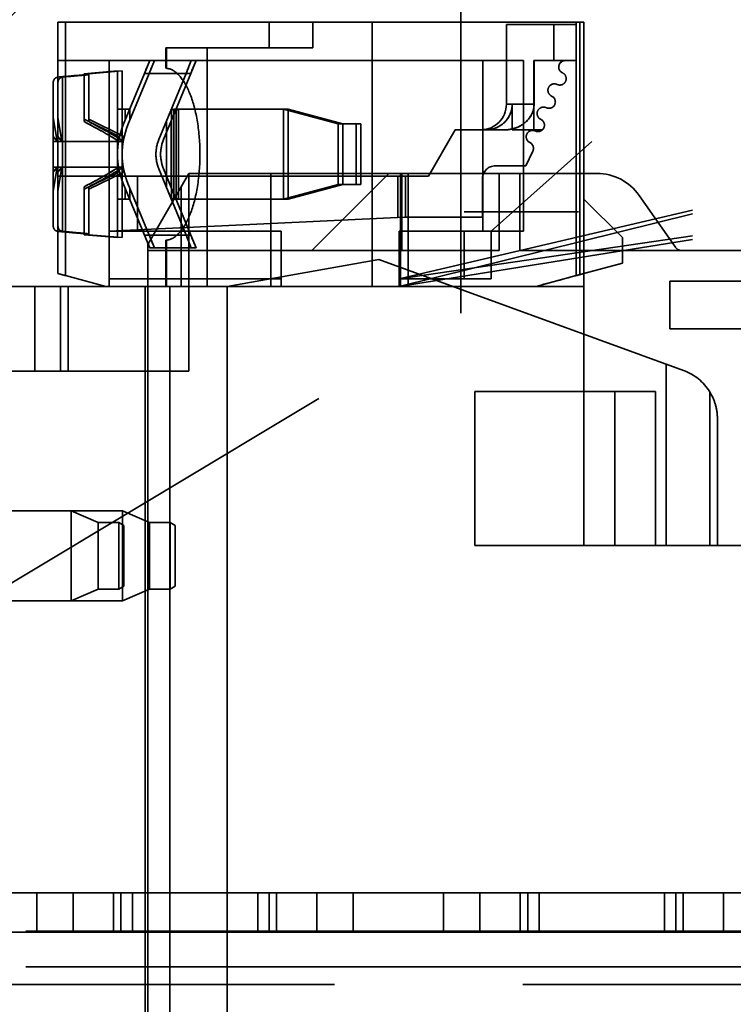
# Model space of a CAD drawing. Units: inches. Extents: x 2.2 to 96.8, y 1.1 to 75.4.
# Drawn here: x 66.6 to 67.3, y 42.9 to 43.8 of the extents above; entities that cross this region are included whole.
import ezdxf

# ---------------------------------------------------------------- set-up
doc = ezdxf.new("R2010")
doc.units = ezdxf.units.IN
doc.header["$LTSCALE"] = 4.5
doc.header["$MEASUREMENT"] = 0
doc.linetypes.add('DASHED', pattern=[0.2067, 0.1654, -0.0413])
doc.layers.add('Hidden (ANSI)', color=7, linetype='DASHED', lineweight=35)

msp = doc.modelspace()

# ---------------------------------------------------------------- linework, layer by layer
at = {"layer": 'Hidden (ANSI)'}
for p, q in [((67.0073, 43.55635), (67.0073, 44.25619)), ((66.61747, 43.8435), (66.60988, 43.8435)), ((66.60988, 43.59547), (66.60988, 43.8435)), ((66.60988, 43.8435), (66.61747, 43.8435)), ((66.60988, 43.8435), (66.60988, 43.59547)), ((66.61747, 43.8435), (67.12112, 43.8435)), ((66.61747, 43.59344), (66.61747, 43.8435)), ((67.12112, 43.8435), (66.61747, 43.8435)), ((66.61747, 43.8435), (66.61747, 43.59344)), ((66.81817, 43.81819), (66.81817, 43.8435)), ((66.81817, 43.8435), (66.81817, 43.81819)), ((66.8612, 43.8435), (66.8612, 43.81819)), ((66.8612, 43.81819), (66.8612, 43.8435)), ((66.91992, 43.8435), (66.91992, 43.58282)), ((66.91992, 43.58282), (66.91992, 43.8435)), ((67.12463, 43.8435), (66.99526, 43.8435)), ((67.05221, 43.76251), (67.05221, 43.84097)), ((67.05221, 43.84097), (67.05221, 43.76251)), ((67.05221, 43.84097), (67.0991, 43.84097)), ((67.0991, 43.84097), (67.05221, 43.84097)), ((67.0991, 43.80554), (67.0991, 43.84097)), ((67.0991, 43.84097), (67.12118, 43.84097)), ((67.0991, 43.84097), (67.0991, 43.80554)), ((67.12118, 43.84097), (67.0991, 43.84097)), ((67.12872, 43.8435), (67.12112, 43.8435)), ((67.12112, 43.59344), (67.12112, 43.8435)), ((67.12112, 43.8435), (67.12872, 43.8435)), ((67.12112, 43.8435), (67.12112, 43.59344)), ((67.12118, 43.84097), (67.12118, 43.80554)), ((67.12118, 43.80554), (67.12118, 43.84097)), ((67.12463, 43.59438), (67.12463, 43.8435)), ((67.12463, 43.8435), (67.12463, 43.59438)), ((67.12463, 43.59438), (67.12463, 43.8435)), ((67.12872, 43.8435), (67.12872, 43.59547)), ((67.12872, 43.59547), (67.12872, 43.8435)), ((66.71628, 43.81819), (66.71683, 43.81819)), ((66.71683, 43.81819), (66.71628, 43.81819)), ((66.71628, 43.81819), (66.71628, 43.79794)), ((66.75709, 43.81819), (66.71683, 43.81819)), ((66.71683, 43.81819), (66.71683, 43.7979)), ((66.71683, 43.7979), (66.71683, 43.81819)), ((66.71683, 43.81819), (66.75709, 43.81819)), ((66.81817, 43.81819), (66.75709, 43.81819)), ((66.75709, 43.81819), (66.75709, 43.58282)), ((66.75709, 43.58282), (66.75709, 43.81819)), ((66.75709, 43.81819), (66.81817, 43.81819)), ((66.8612, 43.81819), (66.81817, 43.81819)), ((66.81817, 43.81819), (66.8612, 43.81819)), ((66.66049, 43.80554), (66.60988, 43.80554)), ((66.60988, 43.80554), (66.66049, 43.80554)), ((66.66049, 43.80554), (66.66049, 43.63723)), ((66.705, 43.80554), (66.66049, 43.80554)), ((66.66049, 43.63723), (66.66049, 43.80554)), ((66.66049, 43.80554), (66.705, 43.80554)), ((66.69518, 43.79288), (66.70038, 43.80554)), ((66.6998, 43.79288), (66.705, 43.80554)), ((66.74603, 43.80554), (66.705, 43.80554)), ((66.705, 43.80554), (66.74603, 43.80554)), ((66.71628, 43.79794), (66.71683, 43.7979)), ((66.74141, 43.80554), (66.7362, 43.79288)), ((66.74603, 43.80554), (66.74082, 43.79288)), ((67.06922, 43.80554), (66.74603, 43.80554)), ((66.74603, 43.80554), (67.06922, 43.80554)), ((66.99526, 43.80554), (67.06922, 43.80554)), ((67.02889, 43.80554), (67.02889, 43.63723)), ((67.02889, 43.63723), (67.02889, 43.80554)), ((67.06922, 43.63723), (67.06922, 43.80554)), ((67.06922, 43.80554), (67.06922, 43.63723)), ((67.07936, 43.80554), (67.07936, 43.7372)), ((67.07936, 43.7372), (67.07936, 43.80554)), ((67.07936, 43.80554), (67.0795, 43.80554)), ((67.0795, 43.80554), (67.07936, 43.80554)), ((67.0795, 43.80554), (67.0795, 43.76251)), ((67.0795, 43.76251), (67.0795, 43.80554)), ((67.0991, 43.80554), (67.0795, 43.80554)), ((67.0795, 43.80554), (67.0991, 43.80554)), ((67.12118, 43.80554), (67.0991, 43.80554)), ((67.0991, 43.80554), (67.12118, 43.80554)), ((66.60988, 43.78924), (66.63563, 43.79152)), ((66.6145, 43.78924), (66.64025, 43.79152)), ((66.6145, 43.78924), (66.6145, 43.63708)), ((66.6145, 43.63708), (66.6145, 43.78924)), ((66.63563, 43.79254), (66.66853, 43.79542)), ((66.63563, 43.79254), (66.63563, 43.79152)), ((66.63563, 43.79152), (66.63563, 43.79254)), ((66.63563, 43.7453), (66.63563, 43.79152)), ((66.63563, 43.79152), (66.63563, 43.7453)), ((66.64025, 43.79254), (66.67315, 43.79542)), ((66.64025, 43.79254), (66.64025, 43.79152)), ((66.64025, 43.79152), (66.64025, 43.79254)), ((66.64025, 43.7453), (66.64025, 43.79152)), ((66.64025, 43.79152), (66.64025, 43.7453)), ((66.66853, 43.79542), (66.66853, 43.6309)), ((66.66853, 43.6309), (66.66853, 43.79542)), ((66.67315, 43.79542), (66.67315, 43.6309)), ((66.67315, 43.6309), (66.67315, 43.79542)), ((66.69518, 43.79288), (66.67427, 43.74203)), ((66.67427, 43.74203), (66.69518, 43.79288)), ((66.6998, 43.79288), (66.67889, 43.74203)), ((66.67889, 43.74203), (66.6998, 43.79288)), ((66.6998, 43.79288), (66.69518, 43.79288)), ((66.69518, 43.79288), (66.6998, 43.79288)), ((66.74082, 43.79288), (66.6998, 43.79288)), ((66.6998, 43.79288), (66.74082, 43.79288)), ((66.70936, 43.7276), (66.7362, 43.79288)), ((66.7362, 43.79288), (66.70936, 43.7276)), ((66.71398, 43.7276), (66.74082, 43.79288)), ((66.74082, 43.79288), (66.71398, 43.7276)), ((66.60526, 43.6422), (66.60526, 43.78412)), ((66.60526, 43.78412), (66.60526, 43.6422)), ((67.05221, 43.76251), (67.0795, 43.76251)), ((67.0795, 43.76251), (67.05221, 43.76251)), ((67.05792, 43.7372), (67.05792, 43.76251)), ((67.05792, 43.76251), (67.05792, 43.7372)), ((66.60526, 43.74986), (66.60915, 43.72581)), ((66.60915, 43.72581), (66.60526, 43.74986)), ((66.60988, 43.74986), (66.61377, 43.72581)), ((66.61377, 43.72581), (66.60988, 43.74986)), ((66.66853, 43.75745), (66.67315, 43.75745)), ((66.67315, 43.75745), (66.68074, 43.75745)), ((66.67612, 43.74654), (66.67612, 43.75745)), ((66.67612, 43.75745), (66.67612, 43.74654)), ((66.68074, 43.74654), (66.68074, 43.75745)), ((66.68074, 43.75745), (66.68074, 43.74654)), ((66.71896, 43.75095), (66.72198, 43.75619)), ((66.72198, 43.75619), (66.72198, 43.67013)), ((66.72198, 43.67013), (66.72198, 43.75619)), ((66.72358, 43.75095), (66.7266, 43.75619)), ((66.72418, 43.75745), (66.72418, 43.66887)), ((66.72418, 43.66887), (66.72418, 43.75745)), ((66.72418, 43.75745), (66.7288, 43.75745)), ((66.7266, 43.75619), (66.7266, 43.67013)), ((66.7266, 43.67013), (66.7266, 43.75619)), ((66.7288, 43.75745), (66.7288, 43.66887)), ((66.7288, 43.66887), (66.7288, 43.75745)), ((66.7288, 43.75745), (66.83697, 43.75745)), ((66.83235, 43.75745), (66.83235, 43.66887)), ((66.83235, 43.66887), (66.83235, 43.75745)), ((66.88619, 43.74303), (66.83235, 43.75745)), ((66.83697, 43.75745), (66.83697, 43.66887)), ((66.83697, 43.66887), (66.83697, 43.75745)), ((66.89081, 43.74303), (66.83697, 43.75745)), ((66.66892, 43.73146), (66.63563, 43.7477)), ((66.67354, 43.73146), (66.64025, 43.7477)), ((66.67612, 43.74733), (66.67644, 43.74733)), ((66.68074, 43.74733), (66.68107, 43.74733)), ((66.71687, 43.74586), (66.71687, 43.68046)), ((66.71687, 43.68046), (66.71687, 43.74586)), ((66.72149, 43.74586), (66.72149, 43.68046)), ((66.72149, 43.68046), (66.72149, 43.74586)), ((66.88619, 43.74303), (66.88619, 43.6833)), ((66.88619, 43.6833), (66.88619, 43.74303)), ((66.88619, 43.74303), (66.89081, 43.74303)), ((66.89081, 43.74303), (66.89081, 43.6833)), ((66.89081, 43.6833), (66.89081, 43.74303)), ((66.89081, 43.74303), (66.90853, 43.74303)), ((66.90391, 43.74303), (66.90391, 43.6833)), ((66.90391, 43.6833), (66.90391, 43.74303)), ((66.90853, 43.74303), (66.90853, 43.6833)), ((66.90853, 43.6833), (66.90853, 43.74303)), ((66.60526, 43.73079), (66.60915, 43.72581)), ((66.60915, 43.72581), (66.60526, 43.73079)), ((66.60988, 43.73079), (66.61377, 43.72581)), ((66.61377, 43.72581), (66.60988, 43.73079)), ((66.67023, 43.72899), (66.66892, 43.73146)), ((66.66892, 43.73146), (66.67023, 43.72899)), ((66.66892, 43.73146), (66.66892, 43.72051)), ((66.66892, 43.72051), (66.66892, 43.73146)), ((66.67485, 43.72899), (66.67354, 43.73146)), ((66.67354, 43.73146), (66.67485, 43.72899)), ((66.67354, 43.73146), (66.67354, 43.72051)), ((66.67354, 43.72051), (66.67354, 43.73146)), ((66.97552, 43.69165), (67.00182, 43.7372)), ((67.00182, 43.7372), (66.97552, 43.69165)), ((67.00182, 43.7372), (67.05042, 43.7372)), ((67.05042, 43.7372), (67.00182, 43.7372)), ((67.02748, 43.73721), (67.02748, 43.7372)), ((67.02748, 43.7372), (67.02748, 43.73721)), ((67.08775, 43.7372), (67.05792, 43.7372)), ((67.05792, 43.7372), (67.08775, 43.7372)), ((66.60988, 43.72581), (66.60526, 43.72581)), ((66.60526, 43.72581), (66.66853, 43.72581)), ((66.67315, 43.72581), (66.60988, 43.72581)), ((66.60988, 43.72581), (66.67315, 43.72581)), ((67.13637, 43.72585), (67.03704, 43.63723)), ((67.07828, 43.71633), (67.07149, 43.70177)), ((67.07149, 43.70177), (67.07828, 43.71633)), ((66.60915, 43.70051), (66.60526, 43.67646)), ((66.60526, 43.67646), (66.60915, 43.70051)), ((66.60915, 43.70051), (66.60526, 43.69553)), ((66.60526, 43.70051), (66.60988, 43.70051)), ((66.60526, 43.69553), (66.60915, 43.70051)), ((66.66853, 43.70051), (66.60526, 43.70051)), ((66.61377, 43.70051), (66.60988, 43.67646)), ((66.60988, 43.67646), (66.61377, 43.70051)), ((66.61377, 43.70051), (66.60988, 43.69553)), ((66.60988, 43.70051), (66.67315, 43.70051)), ((66.60988, 43.69553), (66.61377, 43.70051)), ((66.67315, 43.70051), (66.60988, 43.70051)), ((66.66892, 43.70581), (66.66892, 43.69486)), ((66.66892, 43.69486), (66.66892, 43.70581)), ((66.67354, 43.70581), (66.67354, 43.69486)), ((66.67354, 43.69486), (66.67354, 43.70581)), ((67.07149, 43.70177), (67.04132, 43.70177)), ((67.04132, 43.70177), (67.07149, 43.70177)), ((66.60988, 43.69165), (66.66049, 43.69165)), ((66.66049, 43.69165), (66.60988, 43.69165)), ((66.66892, 43.69486), (66.63563, 43.67862)), ((66.67354, 43.69486), (66.64025, 43.67862)), ((66.66049, 43.69165), (66.97552, 43.69165)), ((66.97552, 43.69165), (66.66049, 43.69165)), ((66.67023, 43.69733), (66.66892, 43.69486)), ((66.67485, 43.69733), (66.67354, 43.69486)), ((66.68834, 43.63851), (66.68834, 43.69165)), ((66.68834, 43.69165), (66.68834, 43.63851)), ((66.7362, 43.63344), (66.70936, 43.69872)), ((66.70936, 43.69872), (66.7362, 43.63344)), ((66.74082, 43.63344), (66.71398, 43.69872)), ((66.71398, 43.69872), (66.74082, 43.63344)), ((66.73136, 43.68103), (66.73895, 43.69418)), ((66.73895, 43.69418), (66.73136, 43.68103)), ((66.73895, 43.69418), (66.81994, 43.69418)), ((66.73895, 43.58282), (66.73895, 43.69418)), ((66.81994, 43.69418), (66.73895, 43.69418)), ((66.73895, 43.69418), (66.73895, 43.58282)), ((66.81994, 43.69418), (66.94776, 43.69418)), ((66.94776, 43.69418), (66.81994, 43.69418)), ((66.81994, 43.69418), (66.81994, 43.58282)), ((66.81994, 43.58282), (66.81994, 43.69418)), ((66.86044, 43.61825), (66.93637, 43.69418)), ((66.93637, 43.69418), (66.86044, 43.61825)), ((66.94522, 43.69165), (66.94522, 43.65085)), ((66.94522, 43.65085), (66.94522, 43.69165)), ((66.94776, 43.69418), (66.95535, 43.69418)), ((66.95535, 43.69418), (66.94776, 43.69418)), ((66.94776, 43.69418), (66.94776, 43.58282)), ((66.94776, 43.58282), (66.94776, 43.69418)), ((66.94902, 43.69418), (66.94902, 43.61825)), ((66.94902, 43.61825), (66.94902, 43.69418)), ((66.95282, 43.69165), (66.95282, 43.65115)), ((66.95282, 43.65115), (66.95282, 43.69165)), ((66.95535, 43.69418), (67.12872, 43.69418)), ((67.12872, 43.69418), (66.95535, 43.69418)), ((66.95535, 43.69418), (66.95535, 43.58282)), ((66.95535, 43.58282), (66.95535, 43.69418)), ((67.0452, 43.69418), (67.0452, 43.61825)), ((67.0452, 43.61825), (67.0452, 43.69418)), ((67.06544, 43.61825), (67.06544, 43.69418)), ((67.06544, 43.69418), (67.06544, 43.61825)), ((67.12872, 43.69418), (67.14159, 43.69418)), ((67.14159, 43.69418), (67.12872, 43.69418)), ((66.63563, 43.68102), (66.63563, 43.6348)), ((66.63563, 43.6348), (66.63563, 43.68102)), ((66.64025, 43.68102), (66.64025, 43.6348)), ((66.64025, 43.6348), (66.64025, 43.68102)), ((66.67427, 43.68429), (66.69518, 43.63344)), ((66.69518, 43.63344), (66.67427, 43.68429)), ((66.67889, 43.68429), (66.6998, 43.63344)), ((66.6998, 43.63344), (66.67889, 43.68429)), ((66.69846, 43.62405), (66.73136, 43.68103)), ((66.73136, 43.68103), (66.69846, 43.62405)), ((66.73136, 43.68103), (66.73136, 43.58282)), ((66.73136, 43.58282), (66.73136, 43.68103)), ((66.88619, 43.6833), (66.83235, 43.66887)), ((66.89081, 43.6833), (66.83697, 43.66887)), ((66.88619, 43.6833), (66.89081, 43.6833)), ((66.89081, 43.6833), (66.90853, 43.6833)), ((67.02867, 43.68912), (67.02867, 43.65115)), ((67.02867, 43.65115), (67.02867, 43.68912)), ((66.67612, 43.66887), (66.67612, 43.67978)), ((66.67612, 43.67978), (66.67612, 43.66887)), ((66.67612, 43.67899), (66.67645, 43.67899)), ((66.67645, 43.67899), (66.67612, 43.67899)), ((66.68074, 43.66887), (66.68074, 43.67978)), ((66.68074, 43.67978), (66.68074, 43.66887)), ((66.68074, 43.67899), (66.68107, 43.67899)), ((66.68107, 43.67899), (66.68074, 43.67899)), ((66.71896, 43.67537), (66.72198, 43.67013)), ((66.72358, 43.67537), (66.7266, 43.67013)), ((67.18305, 43.6726), (67.21885, 43.62149)), ((67.21885, 43.62149), (67.18305, 43.6726)), ((66.66853, 43.66887), (66.67315, 43.66887)), ((66.67315, 43.66887), (66.68074, 43.66887)), ((66.72418, 43.66887), (66.7288, 43.66887)), ((66.7288, 43.66887), (66.83697, 43.66887)), ((67.16668, 43.6309), (67.12872, 43.66887)), ((67.12872, 43.66887), (67.16668, 43.6309)), ((66.94649, 43.59041), (67.2357, 43.65813)), ((67.2357, 43.65433), (66.94649, 43.58282)), ((67.01069, 43.6562), (67.1232, 43.6562)), ((66.95155, 43.65115), (66.66049, 43.63717)), ((66.66049, 43.63717), (66.95155, 43.65115)), ((67.02867, 43.65115), (66.95155, 43.65115)), ((66.95155, 43.65115), (67.02867, 43.65115)), ((66.63563, 43.6348), (66.60988, 43.63708)), ((66.64025, 43.6348), (66.6145, 43.63708)), ((66.63563, 43.6348), (66.63563, 43.63378)), ((66.63563, 43.63378), (66.63563, 43.6348)), ((66.63563, 43.63378), (66.66853, 43.6309)), ((66.64025, 43.6348), (66.64025, 43.63378)), ((66.64025, 43.63378), (66.64025, 43.6348)), ((66.64025, 43.63378), (66.67315, 43.6309)), ((66.66049, 43.63723), (66.66049, 43.59041)), ((66.66049, 43.59041), (66.66049, 43.63723)), ((66.66049, 43.63723), (66.83007, 43.63723)), ((66.83007, 43.63723), (66.66049, 43.63723)), ((66.69518, 43.63344), (66.6998, 43.63344)), ((66.70038, 43.62078), (66.69518, 43.63344)), ((66.6998, 43.63344), (66.69518, 43.63344)), ((66.6998, 43.63344), (66.74082, 43.63344)), ((66.705, 43.62078), (66.6998, 43.63344)), ((66.74082, 43.63344), (66.6998, 43.63344)), ((66.7362, 43.63344), (66.74141, 43.62078)), ((66.74082, 43.63344), (66.74603, 43.62078)), ((66.83007, 43.58282), (66.83007, 43.63723)), ((66.83007, 43.63723), (66.83007, 43.58282)), ((66.94649, 43.63723), (67.06922, 43.63723)), ((67.06922, 43.63723), (66.94649, 43.63723)), ((66.94649, 43.63723), (66.94649, 43.58282)), ((66.94649, 43.58282), (66.94649, 43.63723)), ((67.2357, 43.63279), (66.94649, 43.59041)), ((67.01069, 43.59041), (67.01069, 43.63723)), ((67.02889, 43.63723), (67.01069, 43.63723)), ((67.03704, 43.63723), (67.03704, 43.59041)), ((67.06922, 43.63723), (67.03704, 43.63723)), ((66.69846, 43.58282), (66.69846, 43.62405)), ((66.69846, 43.62405), (66.69846, 43.58282)), ((66.71683, 43.62842), (66.71628, 43.62838)), ((66.71628, 43.62838), (66.71628, 43.58282)), ((66.71683, 43.62842), (66.71683, 43.58282)), ((66.71683, 43.58282), (66.71683, 43.62842)), ((66.94649, 43.58282), (67.2357, 43.62899)), ((67.16668, 43.6309), (67.16668, 43.60564)), ((67.16668, 43.60564), (67.16668, 43.6309)), ((67.0452, 43.61825), (66.69846, 43.61825)), ((66.69846, 43.61825), (67.0452, 43.61825)), ((66.70038, 43.62078), (66.705, 43.62078)), ((66.705, 43.62078), (66.70038, 43.62078)), ((66.705, 43.62078), (66.74603, 43.62078)), ((66.74603, 43.62078), (66.705, 43.62078)), ((67.06544, 43.61825), (67.22507, 43.61825)), ((67.22507, 43.61825), (67.06544, 43.61825)), ((67.22507, 43.61825), (67.71716, 43.61825)), ((67.71716, 43.61825), (67.22507, 43.61825)), ((66.92647, 43.60919), (66.77692, 43.58282)), ((66.77692, 43.58282), (66.92647, 43.60919)), ((67.22702, 43.4998), (66.92647, 43.60919)), ((66.92647, 43.60919), (67.22702, 43.4998)), ((67.12872, 43.59547), (67.16668, 43.60564)), ((67.16668, 43.60564), (67.12872, 43.59547)), ((66.61747, 43.59344), (66.60988, 43.59547)), ((66.61747, 43.59344), (66.6571, 43.58282)), ((66.6571, 43.58282), (66.61747, 43.59344)), ((67.08149, 43.58282), (67.12112, 43.59344)), ((67.12112, 43.59344), (67.08149, 43.58282)), ((67.12872, 43.59547), (67.12112, 43.59344)), ((67.12872, 43.59547), (67.12872, 43.58282)), ((67.12872, 43.58282), (67.12872, 43.59547)), ((66.66049, 43.59041), (66.66049, 43.58282)), ((66.66049, 43.59041), (66.83007, 43.59041)), ((66.66049, 43.58282), (66.66049, 43.59041)), ((66.83007, 43.59041), (66.66049, 43.59041)), ((66.94649, 43.59041), (66.94649, 43.58282)), ((66.94649, 43.58282), (66.94649, 43.59041)), ((67.03704, 43.59041), (66.94649, 43.59041)), ((67.2135, 43.58788), (67.2135, 43.54106)), ((67.34628, 43.58788), (67.2135, 43.58788)), ((67.2135, 43.54106), (67.2135, 43.58788)), ((67.2135, 43.58788), (67.34628, 43.58788)), ((66.77692, 43.58282), (66.10121, 43.58282)), ((66.10121, 43.58282), (66.77692, 43.58282)), ((66.5871, 43.58282), (66.5871, 43.4993)), ((66.5871, 43.4993), (66.5871, 43.58282)), ((66.61241, 43.58282), (66.61241, 43.4993)), ((66.61241, 43.4993), (66.61241, 43.58282)), ((66.62, 43.58282), (66.62, 43.4993)), ((66.62, 43.4993), (66.62, 43.58282)), ((66.69593, 41.78079), (66.69593, 43.58282)), ((66.69593, 43.58282), (66.69593, 41.78079)), ((66.69846, 41.78079), (66.69846, 43.58282)), ((66.69846, 43.58282), (66.69846, 41.78079)), ((66.72025, 41.78079), (66.72025, 43.58282)), ((66.72025, 43.58282), (66.72025, 41.78079)), ((66.73895, 43.4993), (66.73895, 43.58282)), ((66.73895, 43.58282), (66.73895, 43.4993)), ((66.77692, 43.58282), (66.77692, 41.78079)), ((66.77692, 43.58282), (66.99893, 43.58282)), ((66.99893, 43.58282), (66.77692, 43.58282)), ((66.77692, 41.78079), (66.77692, 43.58282)), ((66.77692, 41.78079), (66.77692, 43.58282)), ((66.77692, 43.58282), (66.77692, 41.78079)), ((67.08149, 43.58282), (66.77692, 43.58282)), ((66.77692, 43.58282), (67.08149, 43.58282)), ((67.01069, 43.58282), (67.08149, 43.58282)), ((67.04243, 43.58282), (67.08149, 43.58282)), ((67.08149, 43.58282), (67.12872, 43.58282)), ((67.12872, 43.58282), (67.08149, 43.58282)), ((67.12872, 43.53558), (67.12872, 43.58282)), ((67.12872, 43.58282), (67.12872, 43.53558)), ((66.2289, 43.08942), (67.0073, 43.55635)), ((67.12872, 43.53558), (67.12872, 43.47905)), ((67.12872, 43.47905), (67.12872, 43.53558)), ((67.2135, 43.54106), (67.88167, 43.54106)), ((67.88167, 43.54106), (67.2135, 43.54106)), ((67.20971, 43.5061), (67.20971, 43.32719)), ((67.20971, 43.32719), (67.20971, 43.5061)), ((66.45675, 43.4993), (66.73895, 43.4993)), ((66.73895, 43.4993), (66.45675, 43.4993)), ((67.02115, 43.47905), (67.19943, 43.47905)), ((67.02115, 43.32719), (67.02115, 43.47905)), ((67.19943, 43.47905), (67.02115, 43.47905)), ((67.02115, 43.47905), (67.02115, 43.32719)), ((67.12872, 43.47905), (67.12872, 43.32719)), ((67.12872, 43.32719), (67.12872, 43.47905)), ((67.15909, 43.32719), (67.15909, 43.47905)), ((67.15909, 43.47905), (67.15909, 43.32719)), ((67.19943, 43.47905), (67.19943, 43.32719)), ((67.19943, 43.32719), (67.19943, 43.47905)), ((67.25273, 43.32719), (67.25273, 43.4789)), ((67.25273, 43.4789), (67.25273, 43.32719)), ((67.26033, 43.45224), (67.26033, 43.32719)), ((67.26033, 43.32719), (67.26033, 43.45224)), ((66.45039, 43.36136), (66.62297, 43.36136)), ((66.62297, 43.36136), (66.62297, 43.27278)), ((66.62297, 43.36136), (66.67359, 43.36136)), ((66.62297, 43.27278), (66.62297, 43.36136)), ((66.64955, 43.34997), (66.62297, 43.36136)), ((66.67359, 43.36136), (66.67359, 43.27278)), ((66.67359, 43.27278), (66.67359, 43.36136)), ((66.70017, 43.34997), (66.67359, 43.36136)), ((66.64955, 43.34997), (66.64955, 43.28417)), ((66.64955, 43.28417), (66.64955, 43.34997)), ((66.64955, 43.34997), (66.66979, 43.34997)), ((66.66979, 43.34997), (66.66979, 43.28417)), ((66.66979, 43.28417), (66.66979, 43.34997)), ((66.67486, 43.34705), (66.66979, 43.34997)), ((66.67486, 43.34705), (66.67486, 43.28709)), ((66.67486, 43.28709), (66.67486, 43.34705)), ((66.70017, 43.34997), (66.70017, 43.28417)), ((66.70017, 43.28417), (66.70017, 43.34997)), ((66.70017, 43.34997), (66.72041, 43.34997)), ((66.72041, 43.34997), (66.72041, 43.28417)), ((66.72041, 43.28417), (66.72041, 43.34997)), ((66.72547, 43.34705), (66.72041, 43.34997)), ((66.72547, 43.34705), (66.72547, 43.28709)), ((66.72547, 43.28709), (66.72547, 43.34705)), ((67.19943, 43.32719), (67.02115, 43.32719)), ((67.02115, 43.32719), (67.19943, 43.32719)), ((67.19943, 43.32719), (67.20971, 43.32719)), ((67.20971, 43.32719), (67.19943, 43.32719)), ((67.20971, 43.32719), (67.25273, 43.32719)), ((67.25273, 43.32719), (67.20971, 43.32719)), ((67.74247, 43.32719), (67.25273, 43.32719)), ((67.25273, 43.32719), (67.74247, 43.32719)), ((66.64955, 43.28417), (66.62297, 43.27278)), ((66.64955, 43.28417), (66.66979, 43.28417)), ((66.67486, 43.28709), (66.66979, 43.28417)), ((66.70017, 43.28417), (66.67359, 43.27278)), ((66.70017, 43.28417), (66.72041, 43.28417)), ((66.72547, 43.28709), (66.72041, 43.28417)), ((66.45039, 43.27278), (66.62297, 43.27278)), ((66.62297, 43.27278), (66.67359, 43.27278)), ((66.49997, 42.9846), (66.58913, 42.9846)), ((66.58913, 42.94603), (66.58913, 42.9846)), ((66.67205, 42.9846), (66.58913, 42.9846)), ((66.62491, 42.94603), (66.62491, 42.9846)), ((66.66476, 42.94603), (66.66476, 42.9846)), ((66.67205, 42.9846), (66.81819, 42.9846)), ((66.67205, 42.9846), (66.67205, 42.94603)), ((66.68337, 42.94603), (66.68337, 42.9846)), ((66.80686, 42.9846), (66.80686, 42.94603)), ((66.81819, 42.94603), (66.81819, 42.9846)), ((66.90111, 42.9846), (66.81819, 42.9846)), ((66.82548, 42.94603), (66.82548, 42.9846)), ((66.86533, 42.94603), (66.86533, 42.9846)), ((66.90111, 42.9846), (66.99027, 42.9846)), ((66.90111, 42.9846), (66.90111, 42.94603)), ((66.99027, 42.94603), (66.99027, 42.9846)), ((67.07319, 42.9846), (66.99027, 42.9846)), ((67.02605, 42.94603), (67.02605, 42.9846)), ((67.06591, 42.94603), (67.06591, 42.9846)), ((67.07319, 42.9846), (67.21934, 42.9846)), ((67.07319, 42.9846), (67.07319, 42.94603)), ((67.08452, 42.94603), (67.08452, 42.9846)), ((67.20801, 42.9846), (67.20801, 42.94603)), ((67.21934, 42.94603), (67.21934, 42.9846)), ((67.30225, 42.9846), (67.21934, 42.9846)), ((67.22662, 42.94603), (67.22662, 42.9846)), ((67.26648, 42.94603), (67.26648, 42.9846)), ((62.85765, 42.94703), (67.35765, 42.94703)), ((66.58913, 42.94603), (66.49997, 42.94603)), ((66.58913, 42.94603), (66.67205, 42.94603)), ((66.81819, 42.94603), (66.67205, 42.94603)), ((66.81819, 42.94603), (66.90111, 42.94603)), ((66.99027, 42.94603), (66.90111, 42.94603)), ((66.99027, 42.94603), (67.07319, 42.94603)), ((67.21934, 42.94603), (67.07319, 42.94603)), ((67.21934, 42.94603), (67.30225, 42.94603)), ((62.85765, 42.91167), (67.35765, 42.91167)), ((62.41768, 42.89431), (67.53168, 42.89431))]:
    msp.add_line(p, q, dxfattribs=at)
for centre, radius in [((65.10765, 45.26485), 1.89), ((65.10686, 45.25799), 1.81286), ((65.10686, 45.25799), 1.77236), ((65.10686, 45.25799), 1.63157), ((65.10686, 45.25799), 1.59107)]:
    msp.add_circle(centre, radius, dxfattribs=at)
for centre, radius, start, end in [((65.10765, 45.26549), 1.85786, 180, 359.96375), ((65.10765, 45.26549), 1.89964, 273.88085, 346.29714), ((65.10765, 45.26549), 1.98964, 300.95771, 338.82072), ((65.10765, 45.26549), 2.03143, 300.95771, 338.78537), ((67.11013, 43.79921), 0.00633, 90, 180), ((67.11013, 43.79921), 0.00633, 90, 245.29354), ((67.11013, 43.79921), 0.00633, 180, 245.29354), ((67.10484, 43.78772), 0.00633, 245, 65.29354), ((67.10484, 43.78772), 0.00633, 245, 65.29354), ((67.09949, 43.77625), 0.00633, 65, 180), ((67.09949, 43.77625), 0.00633, 65, 245), ((67.09414, 43.76478), 0.00633, 245, 65), ((67.09414, 43.76478), 0.00633, 245, 65), ((67.09949, 43.77625), 0.00633, 180, 245), ((67.0269, 43.76251), 0.02531, 271.31792, 0), ((67.0269, 43.76251), 0.02531, 271.31792, 0), ((67.0888, 43.75331), 0.00633, 65, 180), ((67.0888, 43.75331), 0.00633, 65, 245), ((66.72418, 43.75492), 0.00253, 90, 150), ((66.7288, 43.75492), 0.00253, 90, 150), ((67.0888, 43.75331), 0.00633, 180, 245), ((66.74449, 43.71316), 0.07593, 157.65, 202.35), ((66.74449, 43.71316), 0.07593, 157.65, 202.35), ((66.74911, 43.71316), 0.07593, 157.65, 202.35), ((66.74911, 43.71316), 0.07593, 157.65, 202.35), ((67.08345, 43.74184), 0.00633, 245, 65), ((67.08345, 43.74184), 0.00633, 245, 65), ((67.0781, 43.73037), 0.00633, 65, 180), ((67.0781, 43.73037), 0.00633, 65, 243.97003), ((67.0781, 43.73037), 0.00633, 180, 243.97003), ((66.74447, 43.71316), 0.03796, 157.65, 202.35), ((66.74447, 43.71316), 0.03796, 157.65, 202.35), ((66.74909, 43.71316), 0.03796, 157.65, 202.35), ((66.74909, 43.71316), 0.03796, 157.65, 202.35), ((67.07255, 43.719), 0.00633, 335, 63.97003), ((67.07255, 43.719), 0.00633, 335, 63.97003), ((67.04132, 43.68912), 0.01265, 90, 180), ((67.04132, 43.68912), 0.01265, 90, 180), ((67.14159, 43.64356), 0.05062, 35.00535, 90), ((67.14159, 43.64356), 0.05062, 35.00535, 90), ((66.72418, 43.6714), 0.00253, 210, 270), ((66.7288, 43.6714), 0.00253, 210, 270), ((67.22507, 43.62584), 0.00759, 215.00535, 270), ((67.22507, 43.62584), 0.00759, 215.00535, 270), ((67.20971, 43.45224), 0.05062, 31.78833, 70.00062), ((67.20971, 43.45224), 0.05062, 31.78833, 70.00062)]:
    msp.add_arc(centre, radius, start, end, dxfattribs=at)
for centre, major_axis, ratio, start_param, end_param in [((66.40063, 46.29581), (-31.20315, -2.76634), 0.080294, 1.570384, 1.571209), ((66.40525, 46.29581), (-31.20315, -2.76634), 0.080294, 1.570384, 1.571209), ((66.40063, 41.13051), (31.20315, -2.76634), 0.080294, 1.570384, 1.571209), ((66.40525, 41.13051), (31.20315, -2.76634), 0.080294, 1.570384, 1.571209), ((67.23151, 43.62285), (0.23549, 0.06301), 0.00053, 2.04172, 2.261301), ((67.23151, 43.62285), (0.23549, 0.06301), 0.00053, 2.04172, 2.261301)]:
    msp.add_ellipse(centre, major_axis=major_axis, ratio=ratio, start_param=start_param, end_param=end_param, dxfattribs=at)
for points, knots in [([(66.70038, 43.80554), (66.70038, 43.80554), (66.69987, 43.80419), (66.69904, 43.80226), (66.6982, 43.80033), (66.69697, 43.79726), (66.69518, 43.79288)], [3.141593, 3.141593, 3.141593, 3.141593, 3.926991, 3.926991, 3.926991, 4.712389, 4.712389, 4.712389, 4.712389]), ([(66.705, 43.80554), (66.705, 43.80554), (66.70449, 43.80419), (66.70366, 43.80226), (66.70282, 43.80033), (66.70159, 43.79726), (66.6998, 43.79288)], [3.141593, 3.141593, 3.141593, 3.141593, 3.926991, 3.926991, 3.926991, 4.712389, 4.712389, 4.712389, 4.712389]), ([(66.74994, 43.71316), (66.74994, 43.72416), (66.7491, 43.73475), (66.74744, 43.74495), (66.74577, 43.75514), (66.74339, 43.76419), (66.7403, 43.7721), (66.73722, 43.78), (66.73364, 43.78619), (66.72958, 43.79065), (66.72552, 43.79511), (66.72127, 43.79753), (66.71683, 43.7979)], [-3.141593, -3.141593, -3.141593, -3.141593, -2.757282, -2.757282, -2.757282, -2.372971, -2.372971, -2.372971, -1.98866, -1.98866, -1.98866, -1.604349, -1.604349, -1.604349, -1.604349]), ([(66.7362, 43.79288), (66.738, 43.79726), (66.73923, 43.80033), (66.74006, 43.80226), (66.7409, 43.80419), (66.74141, 43.80554), (66.74141, 43.80554)], [1.570796, 1.570796, 1.570796, 1.570796, 2.356194, 2.356194, 2.356194, 3.141593, 3.141593, 3.141593, 3.141593]), ([(66.74082, 43.79288), (66.74262, 43.79726), (66.74385, 43.80033), (66.74468, 43.80226), (66.74552, 43.80419), (66.74603, 43.80554), (66.74603, 43.80554)], [1.570796, 1.570796, 1.570796, 1.570796, 2.356194, 2.356194, 2.356194, 3.141593, 3.141593, 3.141593, 3.141593]), ([(66.60526, 43.78412), (66.60526, 43.78545), (66.60569, 43.7866), (66.60657, 43.78758), (66.60746, 43.78857), (66.60856, 43.78912), (66.60988, 43.78924)], [0.0010736025, 0.0010736025, 0.0010736025, 0.0010736025, 0.0012223374, 0.0012223374, 0.0012223374, 0.0013710722, 0.0013710722, 0.0013710722, 0.0013710722]), ([(66.60988, 43.78412), (66.60988, 43.78545), (66.61032, 43.7866), (66.61119, 43.78758), (66.61208, 43.78857), (66.61318, 43.78912), (66.6145, 43.78924)], [0.0010736025, 0.0010736025, 0.0010736025, 0.0010736025, 0.0012223374, 0.0012223374, 0.0012223374, 0.0013710722, 0.0013710722, 0.0013710722, 0.0013710722]), ([(67.05792, 43.76251), (67.05792, 43.7565), (67.05548, 43.74972), (67.05039, 43.74472), (67.04784, 43.74222), (67.04495, 43.74038), (67.04178, 43.73911), (67.03861, 43.73784), (67.03526, 43.7372), (67.0319, 43.7372)], [0.005701326, 0.005701326, 0.005701326, 0.005701326, 0.006492957, 0.006492957, 0.006492957, 0.006888773, 0.006888773, 0.006888773, 0.007284588, 0.007284588, 0.007284588, 0.007284588]), ([(67.0319, 43.7372), (67.0353, 43.7372), (67.03858, 43.73783), (67.04173, 43.73909), (67.0449, 43.74035), (67.0477, 43.74215), (67.05015, 43.74449), (67.05263, 43.74686), (67.05454, 43.7496), (67.05589, 43.75272), (67.05725, 43.75585), (67.05792, 43.75912), (67.05792, 43.76251)], [-0.007284588, -0.007284588, -0.007284588, -0.007284588, -0.006888773, -0.006888773, -0.006888773, -0.006492957, -0.006492957, -0.006492957, -0.006097142, -0.006097142, -0.006097142, -0.005701326, -0.005701326, -0.005701326, -0.005701326]), ([(67.05042, 43.7372), (67.05126, 43.7372), (67.05493, 43.73707), (67.06003, 43.73866), (67.06513, 43.74025), (67.06814, 43.74231), (67.07069, 43.74447), (67.07324, 43.74664), (67.07553, 43.74944), (67.07709, 43.75251), (67.07864, 43.75558), (67.0795, 43.75909), (67.0795, 43.76251)], [0.005439605, 0.005439605, 0.005439605, 0.005439605, 0.005859709, 0.005859709, 0.005859709, 0.006279813, 0.006279813, 0.006279813, 0.006699917, 0.006699917, 0.006699917, 0.007120021, 0.007120021, 0.007120021, 0.007120021]), ([(67.0795, 43.76251), (67.0795, 43.75895), (67.07865, 43.75553), (67.07695, 43.75225), (67.07534, 43.74914), (67.07308, 43.7464), (67.07018, 43.74405), (67.06745, 43.74184), (67.06435, 43.74013), (67.0609, 43.73895), (67.05751, 43.73779), (67.05402, 43.7372), (67.05042, 43.7372)], [-0.007120021, -0.007120021, -0.007120021, -0.007120021, -0.006699917, -0.006699917, -0.006699917, -0.006279813, -0.006279813, -0.006279813, -0.005859709, -0.005859709, -0.005859709, -0.005439605, -0.005439605, -0.005439605, -0.005439605]), ([(66.66853, 43.72665), (66.66329, 43.73015), (66.65782, 43.73327), (66.6523, 43.73634), (66.64679, 43.7394), (66.64121, 43.74237), (66.63563, 43.7453)], [-0.00477783, -0.00477783, -0.00477783, -0.00477783, -0.004030037, -0.004030037, -0.004030037, -0.003282244, -0.003282244, -0.003282244, -0.003282244]), ([(66.67315, 43.72665), (66.66791, 43.73015), (66.66244, 43.73327), (66.65692, 43.73634), (66.65141, 43.7394), (66.64584, 43.74237), (66.64025, 43.7453)], [-0.00477783, -0.00477783, -0.00477783, -0.00477783, -0.004030037, -0.004030037, -0.004030037, -0.003282244, -0.003282244, -0.003282244, -0.003282244]), ([(66.66892, 43.72051), (66.6687, 43.71822), (66.66856, 43.71568), (66.66856, 43.71314), (66.66857, 43.71061), (66.6687, 43.70809), (66.66892, 43.70581)], [-0.0006151371, -0.0006151371, -0.0006151371, -0.0006151371, -0.000316482, -0.000316482, -0.000316482, -0.000017827, -0.000017827, -0.000017827, -0.000017827]), ([(66.67023, 43.72899), (66.67023, 43.72899), (66.67009, 43.72833), (66.66983, 43.72698), (66.6697, 43.72631), (66.66956, 43.72551), (66.66934, 43.72399), (66.66912, 43.72247), (66.66897, 43.72105), (66.66892, 43.72051)], [-0.0048187038, -0.0048187038, -0.0048187038, -0.0048187038, -0.0044338504, -0.0044338504, -0.0044338504, -0.0042414237, -0.0042414237, -0.0042414237, -0.0040489971, -0.0040489971, -0.0040489971, -0.0040489971]), ([(66.67354, 43.72051), (66.67332, 43.71822), (66.67318, 43.71568), (66.67319, 43.71314), (66.67319, 43.71061), (66.67332, 43.70809), (66.67354, 43.70581)], [-0.0006151371, -0.0006151371, -0.0006151371, -0.0006151371, -0.000316482, -0.000316482, -0.000316482, -0.000017827, -0.000017827, -0.000017827, -0.000017827]), ([(66.67485, 43.72899), (66.67485, 43.72899), (66.67471, 43.72833), (66.67445, 43.72698), (66.67433, 43.72631), (66.67418, 43.72551), (66.67396, 43.72399), (66.67374, 43.72247), (66.67359, 43.72105), (66.67354, 43.72051)], [-0.0048187038, -0.0048187038, -0.0048187038, -0.0048187038, -0.0044338504, -0.0044338504, -0.0044338504, -0.0042414237, -0.0042414237, -0.0042414237, -0.0040489971, -0.0040489971, -0.0040489971, -0.0040489971]), ([(66.70936, 43.69872), (66.70746, 43.70334), (66.70651, 43.70831), (66.70651, 43.71314), (66.7065, 43.71798), (66.70746, 43.72296), (66.70936, 43.7276)], [0, 0, 0, 0, 0.000599907, 0.000599907, 0.000599907, 0.001199813, 0.001199813, 0.001199813, 0.001199813]), ([(66.71398, 43.69872), (66.71208, 43.70334), (66.71113, 43.70831), (66.71113, 43.71314), (66.71113, 43.71798), (66.71208, 43.72296), (66.71398, 43.7276)], [0, 0, 0, 0, 0.000599907, 0.000599907, 0.000599907, 0.001199813, 0.001199813, 0.001199813, 0.001199813]), ([(66.71683, 43.62842), (66.72127, 43.62879), (66.72552, 43.63121), (66.72958, 43.63567), (66.73364, 43.64013), (66.73722, 43.64632), (66.7403, 43.65422), (66.74339, 43.66213), (66.74577, 43.67118), (66.74744, 43.68137), (66.7491, 43.69157), (66.74994, 43.70216), (66.74994, 43.71316)], [-4.678836, -4.678836, -4.678836, -4.678836, -4.294525, -4.294525, -4.294525, -3.910214, -3.910214, -3.910214, -3.525903, -3.525903, -3.525903, -3.141593, -3.141593, -3.141593, -3.141593]), ([(66.66892, 43.70581), (66.66897, 43.70526), (66.66912, 43.70385), (66.66934, 43.70234), (66.66956, 43.70083), (66.6697, 43.70003), (66.66983, 43.69935), (66.67009, 43.698), (66.67023, 43.69733), (66.67023, 43.69733), (66.67023, 43.69733), (66.67023, 43.69733), (66.67023, 43.69733)], [-0.0034391079, -0.0034391079, -0.0034391079, -0.0034391079, -0.0032466513, -0.0032466513, -0.0032466513, -0.0030541946, -0.0030541946, -0.0030541946, -0.0026692813, -0.0026692813, -0.0026692813, -0.0026684036, -0.0026684036, -0.0026684036, -0.0026684036]), ([(66.67354, 43.70581), (66.6736, 43.70526), (66.67374, 43.70385), (66.67396, 43.70234), (66.67418, 43.70083), (66.67432, 43.70003), (66.67445, 43.69935), (66.67471, 43.698), (66.67485, 43.69733), (66.67485, 43.69733), (66.67485, 43.69733), (66.67485, 43.69733), (66.67485, 43.69733)], [-0.0034391079, -0.0034391079, -0.0034391079, -0.0034391079, -0.0032466513, -0.0032466513, -0.0032466513, -0.0030541946, -0.0030541946, -0.0030541946, -0.0026692813, -0.0026692813, -0.0026692813, -0.0026684036, -0.0026684036, -0.0026684036, -0.0026684036]), ([(66.63563, 43.68102), (66.64121, 43.68395), (66.64678, 43.68691), (66.65229, 43.68998), (66.6578, 43.69304), (66.6633, 43.69618), (66.66853, 43.69968)], [-0.004311861, -0.004311861, -0.004311861, -0.004311861, -0.00358047, -0.00358047, -0.00358047, -0.002849078, -0.002849078, -0.002849078, -0.002849078]), ([(66.64025, 43.68102), (66.64583, 43.68395), (66.6514, 43.68691), (66.65691, 43.68998), (66.66242, 43.69304), (66.66792, 43.69618), (66.67315, 43.69968)], [-0.004311861, -0.004311861, -0.004311861, -0.004311861, -0.00358047, -0.00358047, -0.00358047, -0.002849078, -0.002849078, -0.002849078, -0.002849078]), ([(66.60988, 43.63708), (66.60856, 43.6372), (66.60746, 43.63775), (66.60657, 43.63874), (66.60569, 43.63972), (66.60526, 43.64087), (66.60526, 43.6422)], [0.0007355423, 0.0007355423, 0.0007355423, 0.0007355423, 0.0008843179, 0.0008843179, 0.0008843179, 0.0010330935, 0.0010330935, 0.0010330935, 0.0010330935]), ([(66.6145, 43.63708), (66.61318, 43.6372), (66.61208, 43.63775), (66.61119, 43.63874), (66.61032, 43.63972), (66.60988, 43.64087), (66.60988, 43.6422)], [0.0007355423, 0.0007355423, 0.0007355423, 0.0007355423, 0.0008843179, 0.0008843179, 0.0008843179, 0.0010330935, 0.0010330935, 0.0010330935, 0.0010330935]), ([(66.69518, 43.63344), (66.69697, 43.62906), (66.6982, 43.62599), (66.69904, 43.62406), (66.69987, 43.62213), (66.70038, 43.62078), (66.70038, 43.62078)], [1.570796, 1.570796, 1.570796, 1.570796, 2.356194, 2.356194, 2.356194, 3.141593, 3.141593, 3.141593, 3.141593]), ([(66.6998, 43.63344), (66.70159, 43.62906), (66.70282, 43.62599), (66.70366, 43.62406), (66.70449, 43.62213), (66.705, 43.62078), (66.705, 43.62078)], [1.570796, 1.570796, 1.570796, 1.570796, 2.356194, 2.356194, 2.356194, 3.141593, 3.141593, 3.141593, 3.141593]), ([(66.74141, 43.62078), (66.74141, 43.62078), (66.7409, 43.62213), (66.74006, 43.62406), (66.73923, 43.62599), (66.738, 43.62906), (66.7362, 43.63344)], [3.141593, 3.141593, 3.141593, 3.141593, 3.926991, 3.926991, 3.926991, 4.712389, 4.712389, 4.712389, 4.712389]), ([(66.74603, 43.62078), (66.74603, 43.62078), (66.74552, 43.62213), (66.74468, 43.62406), (66.74385, 43.62599), (66.74262, 43.62906), (66.74082, 43.63344)], [3.141593, 3.141593, 3.141593, 3.141593, 3.926991, 3.926991, 3.926991, 4.712389, 4.712389, 4.712389, 4.712389]), ([(66.60988, 43.59547), (66.60988, 43.59547), (66.61069, 43.59527), (66.61184, 43.59495), (66.613, 43.59462), (66.61485, 43.59414), (66.61747, 43.59344)], [-3.141593, -3.141593, -3.141593, -3.141593, -2.356194, -2.356194, -2.356194, -1.570796, -1.570796, -1.570796, -1.570796]), ([(67.12112, 43.59344), (67.12375, 43.59414), (67.12559, 43.59462), (67.12675, 43.59495), (67.12791, 43.59527), (67.12872, 43.59547), (67.12872, 43.59547)], [-4.712389, -4.712389, -4.712389, -4.712389, -3.926991, -3.926991, -3.926991, -3.141593, -3.141593, -3.141593, -3.141593]), ([(67.25273, 43.4789), (67.2548, 43.47556), (67.25684, 43.47119), (67.25811, 43.46705), (67.25938, 43.46291), (67.26033, 43.45837), (67.26033, 43.45224)], [0, 0, 0, 0, 0.000577853, 0.000577853, 0.000577853, 0.001155706, 0.001155706, 0.001155706, 0.001155706]), ([(67.26033, 43.45224), (67.26033, 43.45839), (67.25936, 43.4629), (67.2581, 43.4671), (67.25684, 43.47129), (67.25474, 43.47567), (67.25273, 43.4789)], [-0.001155706, -0.001155706, -0.001155706, -0.001155706, -0.000577853, -0.000577853, -0.000577853, 0, 0, 0, 0])]:
    msp.add_open_spline(points, degree=3, knots=knots, dxfattribs=at)
for points in [[(66.60988, 43.78924), (66.60786, 43.78906), (66.60526, 43.78715), (66.60526, 43.78412)], [(66.6145, 43.78924), (66.61248, 43.78906), (66.60988, 43.78715), (66.60988, 43.78412)], [(66.63563, 43.7453), (66.65108, 43.7372), (66.66205, 43.73098), (66.66853, 43.72665)], [(66.64025, 43.7453), (66.6557, 43.7372), (66.66667, 43.73098), (66.67315, 43.72665)], [(66.66853, 43.69968), (66.66205, 43.69534), (66.65108, 43.68912), (66.63563, 43.68102)], [(66.67315, 43.69968), (66.66667, 43.69534), (66.6557, 43.68912), (66.64025, 43.68102)], [(66.60526, 43.6422), (66.60526, 43.63917), (66.60786, 43.63726), (66.60988, 43.63708)], [(66.60988, 43.6422), (66.60988, 43.63917), (66.61248, 43.63726), (66.6145, 43.63708)]]:
    msp.add_open_spline(points, degree=3, dxfattribs=at)

doc.saveas('drawing.dxf')
